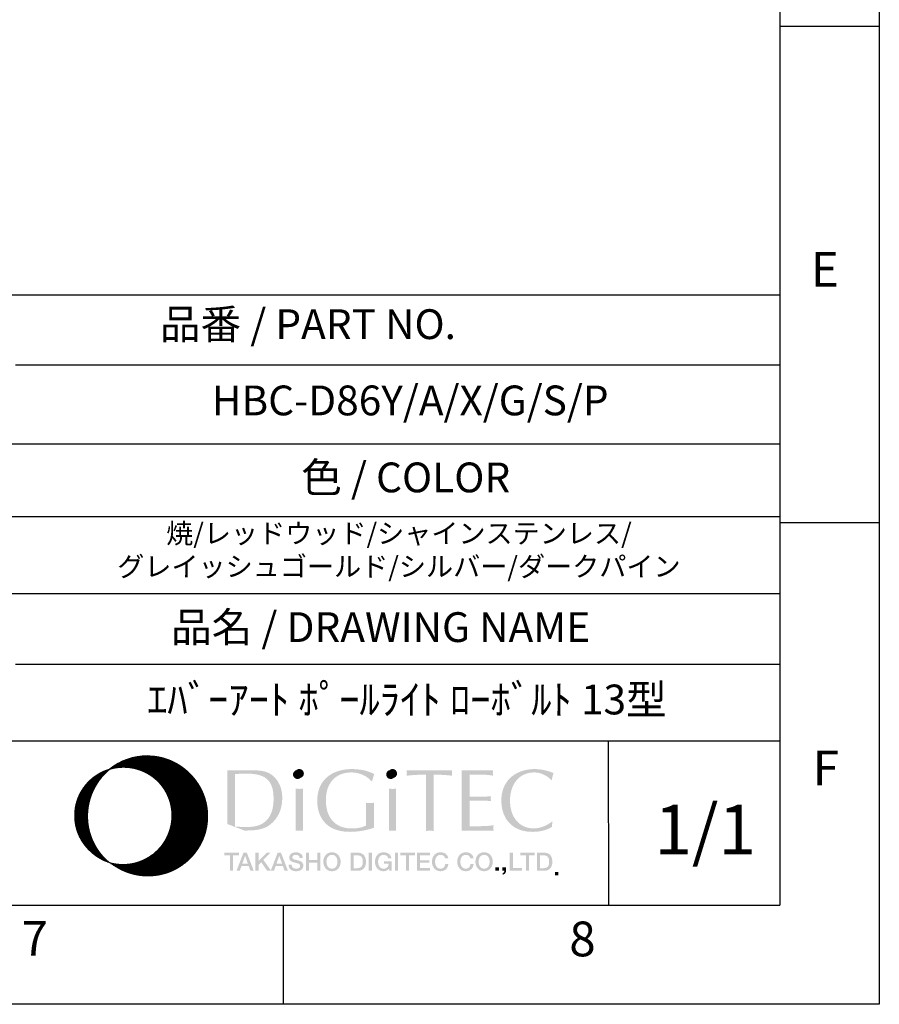
# Model space of a CAD drawing. Extents: x 18 to 854, y 7 to 304.
# Drawn here: x 768 to 854, y 7 to 106 of the extents above; entities that cross this region are included whole.
import ezdxf

# ---------------------------------------------------------------- set-up
doc = ezdxf.new("R2010")
doc.units = 0
doc.layers.get('0').update_dxf_attribs({"linetype": 'CONTINUOUS'})
for name, color, linetype in [('997-図枠_文字', 7, 'CONTINUOUS'), ('998-図枠', 7, 'CONTINUOUS'), ('999-OFF', 7, 'CONTINUOUS')]:
    doc.layers.add(name, color=color, linetype=linetype)
doc.styles.add('SLDTEXTSTYLE0', font='TXT', dxfattribs={"width": 0.75, "bigfont": 'bigfont'})
doc.styles.get("Standard").update_dxf_attribs({"font": 'msgothic.ttc'})
pattern_1 = [(45, (436.222919, 7.6797907), (-0.00438489068, 0.00438489068), [])]

msp = doc.modelspace()

# ---------------------------------------------------------------- hatches: boundary and pattern name
at = {"layer": '997-図枠_文字', "linetype": 'Continuous'}
h = msp.add_hatch(dxfattribs=at)
h.set_pattern_fill('ANSI31', scale=0.001953, style=0)
h.set_pattern_definition(pattern_1)
edge = h.paths.add_edge_path(flags=0)
edge.add_spline(control_points=[(776.984, 21.349), (778.021, 20.515), (779.337, 20.016), (780.77, 20.016), (784.107, 20.016), (786.813, 22.721), (786.813, 26.058), (786.813, 29.394), (784.107, 32.1), (780.77, 32.1)], knot_values=[5, 5, 5, 5, 6, 6, 6, 7, 7, 7, 8, 8, 8, 8], weights=[1, 1, 1, 1, 1, 1, 1, 1, 1, 1], degree=3, periodic=0)
edge.add_spline(control_points=[(780.77, 32.1), (779.337, 32.1), (778.021, 31.601), (776.984, 30.767)], knot_values=[0, 0, 0, 0, 1, 1, 1, 1], weights=[1, 1, 1, 1], degree=3, periodic=0)
edge.add_spline(control_points=[(776.984, 30.767), (777.41, 30.888), (777.859, 30.953), (778.323, 30.953), (781.026, 30.953), (783.217, 28.761), (783.217, 26.058), (783.217, 23.355), (781.026, 21.164), (778.323, 21.164), (777.859, 21.164), (777.41, 21.228), (776.984, 21.349)], knot_values=[1, 1, 1, 1, 2, 2, 2, 3, 3, 3, 4, 4, 4, 5, 5, 5, 5], weights=[1, 1, 1, 1, 1, 1, 1, 1, 1, 1, 1, 1, 1], degree=3, periodic=0)
h = msp.add_hatch(dxfattribs=at)
h.set_pattern_fill('ANSI31', scale=0.001953, style=0)
h.set_pattern_definition(pattern_1)
edge = h.paths.add_edge_path(flags=0)
edge.add_spline(control_points=[(776.984, 21.349), (775.608, 22.456), (774.728, 24.154), (774.728, 26.058)], knot_values=[3, 3, 3, 3, 4, 4, 4, 4], weights=[1, 1, 1, 1], degree=3, periodic=0)
edge.add_spline(control_points=[(774.728, 26.058), (774.728, 27.963), (775.608, 29.659), (776.984, 30.767)], knot_values=[0, 0, 0, 0, 1, 1, 1, 1], weights=[1, 1, 1, 1], degree=3, periodic=0)
edge.add_spline(control_points=[(776.984, 30.767), (774.932, 30.185), (773.429, 28.298), (773.429, 26.058), (773.429, 23.819), (774.932, 21.931), (776.984, 21.349)], knot_values=[1, 1, 1, 1, 2, 2, 2, 3, 3, 3, 3], weights=[1, 1, 1, 1, 1, 1, 1], degree=3, periodic=0)
h = msp.add_hatch(color=7, dxfattribs=at)
edge = h.paths.add_edge_path(flags=0)
edge.add_spline(control_points=[(796.045, 29.874), (795.796, 29.874), (795.591, 30.078), (795.591, 30.327), (795.591, 30.577), (795.796, 30.781), (796.045, 30.781)], knot_values=[0, 0, 0, 0, 1, 1, 1, 2, 2, 2, 2], weights=[1, 1, 1, 1, 1, 1, 1], degree=3, periodic=0)
edge.add_spline(control_points=[(796.045, 30.781), (796.284, 30.781), (796.498, 30.577), (796.498, 30.327), (796.498, 30.078), (796.284, 29.874), (796.045, 29.874)], knot_values=[2, 2, 2, 2, 3, 3, 3, 4, 4, 4, 4], weights=[1, 1, 1, 1, 1, 1, 1], degree=3, periodic=0)
h = msp.add_hatch(color=7, dxfattribs=at)
edge = h.paths.add_edge_path(flags=0)
edge.add_spline(control_points=[(803.579, 30.257), (803.499, 30.034), (803.437, 29.803), (803.374, 29.573)], knot_values=[12, 12, 12, 12, 13, 13, 13, 13], weights=[1, 1, 1, 1], degree=3, periodic=0)
edge.add_line((803.374, 29.573), (803.277, 29.573))
edge.add_spline(control_points=[(803.277, 29.573), (802.779, 30.141), (802.032, 30.434), (801.277, 30.434)], knot_values=[0, 0, 0, 0, 1, 1, 1, 1], weights=[1, 1, 1, 1], degree=3, periodic=0)
edge.add_spline(control_points=[(801.277, 30.434), (799.767, 30.434), (798.719, 29.439), (798.719, 27.645)], knot_values=[1, 1, 1, 1, 2, 2, 2, 2], weights=[1, 1, 1, 1], degree=3, periodic=0)
edge.add_spline(control_points=[(798.719, 27.645), (798.719, 25.885), (799.625, 24.792), (801.375, 24.792)], knot_values=[2, 2, 2, 2, 3, 3, 3, 3], weights=[1, 1, 1, 1], degree=3, periodic=0)
edge.add_spline(control_points=[(801.375, 24.792), (801.855, 24.792), (802.353, 24.882), (802.761, 25.094)], knot_values=[3, 3, 3, 3, 4, 4, 4, 4], weights=[1, 1, 1, 1], degree=3, periodic=0)
edge.add_line((802.761, 25.094), (802.761, 27.378))
edge.add_spline(control_points=[(802.761, 27.378), (802.886, 27.368), (803.019, 27.351), (803.153, 27.351)], knot_values=[5, 5, 5, 5, 6, 6, 6, 6], weights=[1, 1, 1, 1], degree=3, periodic=0)
edge.add_spline(control_points=[(803.153, 27.351), (803.276, 27.351), (803.401, 27.368), (803.544, 27.378)], knot_values=[6, 6, 6, 6, 7, 7, 7, 7], weights=[1, 1, 1, 1], degree=3, periodic=0)
edge.add_line((803.544, 27.378), (803.544, 24.863))
edge.add_spline(control_points=[(803.544, 24.863), (802.77, 24.597), (801.953, 24.454), (801.126, 24.454)], knot_values=[8, 8, 8, 8, 9, 9, 9, 9], weights=[1, 1, 1, 1], degree=3, periodic=0)
edge.add_spline(control_points=[(801.126, 24.454), (798.879, 24.454), (797.848, 25.796), (797.848, 27.6)], knot_values=[9, 9, 9, 9, 10, 10, 10, 10], weights=[1, 1, 1, 1], degree=3, periodic=0)
edge.add_spline(control_points=[(797.848, 27.6), (797.848, 29.678), (799.341, 30.771), (801.313, 30.771)], knot_values=[10, 10, 10, 10, 11, 11, 11, 11], weights=[1, 1, 1, 1], degree=3, periodic=0)
edge.add_spline(control_points=[(801.313, 30.771), (802.637, 30.771), (803.383, 30.381), (803.579, 30.257)], knot_values=[11, 11, 11, 11, 12, 12, 12, 12], weights=[1, 1, 1, 1], degree=3, periodic=0)
h = msp.add_hatch(color=7, dxfattribs=at)
edge = h.paths.add_edge_path(flags=0)
edge.add_spline(control_points=[(805.427, 29.874), (805.178, 29.874), (804.973, 30.078), (804.973, 30.327), (804.973, 30.577), (805.178, 30.781), (805.427, 30.781)], knot_values=[0, 0, 0, 0, 1, 1, 1, 2, 2, 2, 2], weights=[1, 1, 1, 1, 1, 1, 1], degree=3, periodic=0)
edge.add_spline(control_points=[(805.427, 30.781), (805.666, 30.781), (805.88, 30.577), (805.88, 30.327), (805.88, 30.078), (805.666, 29.874), (805.427, 29.874)], knot_values=[2, 2, 2, 2, 3, 3, 3, 4, 4, 4, 4], weights=[1, 1, 1, 1, 1, 1, 1], degree=3, periodic=0)
h = msp.add_hatch(color=7, dxfattribs=at)
edge = h.paths.add_edge_path(flags=0)
edge.add_spline(control_points=[(819.633, 24.801), (820.593, 24.801), (821.339, 25.37), (821.517, 25.521)], knot_values=[9, 9, 9, 9, 10, 10, 10, 10], weights=[1, 1, 1, 1], degree=3, periodic=0)
edge.add_line((821.517, 25.521), (821.473, 24.961))
edge.add_spline(control_points=[(821.473, 24.961), (820.913, 24.587), (820.185, 24.454), (819.509, 24.454)], knot_values=[0, 0, 0, 0, 1, 1, 1, 1], weights=[1, 1, 1, 1], degree=3, periodic=0)
edge.add_spline(control_points=[(819.509, 24.454), (817.555, 24.454), (816.381, 25.689), (816.381, 27.636)], knot_values=[1, 1, 1, 1, 2, 2, 2, 2], weights=[1, 1, 1, 1], degree=3, periodic=0)
edge.add_spline(control_points=[(816.381, 27.636), (816.381, 29.634), (817.856, 30.771), (819.731, 30.771)], knot_values=[2, 2, 2, 2, 3, 3, 3, 3], weights=[1, 1, 1, 1], degree=3, periodic=0)
edge.add_spline(control_points=[(819.731, 30.771), (820.38, 30.771), (821.046, 30.621), (821.641, 30.363)], knot_values=[3, 3, 3, 3, 4, 4, 4, 4], weights=[1, 1, 1, 1], degree=3, periodic=0)
edge.add_spline(control_points=[(821.641, 30.363), (821.552, 30.141), (821.5, 29.91), (821.455, 29.678)], knot_values=[4, 4, 4, 4, 5, 5, 5, 5], weights=[1, 1, 1, 1], degree=3, periodic=0)
edge.add_line((821.455, 29.678), (821.392, 29.67))
edge.add_spline(control_points=[(821.392, 29.67), (821.268, 29.83), (820.61, 30.434), (819.696, 30.434)], knot_values=[6, 6, 6, 6, 7, 7, 7, 7], weights=[1, 1, 1, 1], degree=3, periodic=0)
edge.add_spline(control_points=[(819.696, 30.434), (818.061, 30.434), (817.252, 29.11), (817.252, 27.6)], knot_values=[7, 7, 7, 7, 8, 8, 8, 8], weights=[1, 1, 1, 1], degree=3, periodic=0)
edge.add_spline(control_points=[(817.252, 27.6), (817.252, 25.893), (818.229, 24.801), (819.633, 24.801)], knot_values=[8, 8, 8, 8, 9, 9, 9, 9], weights=[1, 1, 1, 1], degree=3, periodic=0)
h = msp.add_hatch(color=7, dxfattribs=at)
edge = h.paths.add_edge_path(flags=0)
edge.add_line((788.786, 30.638), (788.786, 25.242))
edge.add_line((788.786, 25.242), (790.518, 24.587))
edge.add_spline(control_points=[(790.518, 24.587), (791.46, 24.587), (792.446, 24.606), (793.202, 25.263)], knot_values=[1, 1, 1, 1, 2, 2, 2, 2], weights=[1, 1, 1, 1], degree=3, periodic=0)
edge.add_spline(control_points=[(793.202, 25.263), (793.868, 25.848), (794.321, 26.65), (794.321, 27.885)], knot_values=[2, 2, 2, 2, 3, 3, 3, 3], weights=[1, 1, 1, 1], degree=3, periodic=0)
edge.add_spline(control_points=[(794.321, 27.885), (794.321, 28.728), (794.037, 29.555), (793.37, 30.106)], knot_values=[3, 3, 3, 3, 4, 4, 4, 4], weights=[1, 1, 1, 1], degree=3, periodic=0)
edge.add_spline(control_points=[(793.37, 30.106), (792.624, 30.727), (791.727, 30.638), (790.802, 30.638)], knot_values=[4, 4, 4, 4, 5, 5, 5, 5], weights=[1, 1, 1, 1], degree=3, periodic=0)
edge.add_line((790.802, 30.638), (788.786, 30.638))
edge = h.paths.add_edge_path(flags=0)
edge.add_spline(control_points=[(793.45, 27.751), (793.45, 26.667), (793.13, 25.68), (792.171, 25.202)], knot_values=[2, 2, 2, 2, 3, 3, 3, 3], weights=[1, 1, 1, 1], degree=3, periodic=0)
edge.add_spline(control_points=[(792.171, 25.202), (791.451, 24.837), (790.35, 24.943), (789.567, 24.987)], knot_values=[3, 3, 3, 3, 4, 4, 4, 4], weights=[1, 1, 1, 1], degree=3, periodic=0)
edge.add_line((789.567, 24.987), (789.567, 30.282))
edge.add_spline(control_points=[(789.567, 30.282), (789.95, 30.292), (790.323, 30.318), (790.687, 30.318)], knot_values=[0, 0, 0, 0, 1, 1, 1, 1], weights=[1, 1, 1, 1], degree=3, periodic=0)
edge.add_spline(control_points=[(790.687, 30.318), (792.677, 30.318), (793.45, 29.634), (793.45, 27.751)], knot_values=[1, 1, 1, 1, 2, 2, 2, 2], weights=[1, 1, 1, 1], degree=3, periodic=0)
h = msp.add_hatch(color=7, dxfattribs=at)
edge = h.paths.add_edge_path(flags=0)
edge.add_spline(control_points=[(795.865, 29.775), (795.615, 29.775), (795.411, 29.979), (795.411, 30.228), (795.411, 30.478), (795.615, 30.682), (795.865, 30.682)], knot_values=[0, 0, 0, 0, 1, 1, 1, 2, 2, 2, 2], weights=[1, 1, 1, 1, 1, 1, 1], degree=3, periodic=0)
edge.add_spline(control_points=[(795.865, 30.682), (796.104, 30.682), (796.317, 30.478), (796.317, 30.228), (796.317, 29.979), (796.104, 29.775), (795.865, 29.775)], knot_values=[2, 2, 2, 2, 3, 3, 3, 4, 4, 4, 4], weights=[1, 1, 1, 1, 1, 1, 1], degree=3, periodic=0)
h = msp.add_hatch(color=7, dxfattribs=at)
edge = h.paths.add_edge_path(flags=0)
edge.add_spline(control_points=[(805.246, 29.775), (804.998, 29.775), (804.793, 29.979), (804.793, 30.228), (804.793, 30.478), (804.998, 30.682), (805.246, 30.682)], knot_values=[0, 0, 0, 0, 1, 1, 1, 2, 2, 2, 2], weights=[1, 1, 1, 1, 1, 1, 1], degree=3, periodic=0)
edge.add_spline(control_points=[(805.246, 30.682), (805.486, 30.682), (805.699, 30.478), (805.699, 30.228), (805.699, 29.979), (805.486, 29.775), (805.246, 29.775)], knot_values=[2, 2, 2, 2, 3, 3, 3, 4, 4, 4, 4], weights=[1, 1, 1, 1, 1, 1, 1], degree=3, periodic=0)
h = msp.add_hatch(color=7, dxfattribs=at)
edge = h.paths.add_edge_path(flags=0)
edge.add_spline(control_points=[(811.424, 30.106), (810.979, 30.159), (810.358, 30.213), (809.568, 30.213)], knot_values=[9, 9, 9, 9, 10, 10, 10, 10], weights=[1, 1, 1, 1], degree=3, periodic=0)
edge.add_line((809.568, 30.213), (809.568, 24.544))
edge.add_spline(control_points=[(809.568, 24.544), (809.425, 24.553), (809.301, 24.57), (809.176, 24.57)], knot_values=[0, 0, 0, 0, 1, 1, 1, 1], weights=[1, 1, 1, 1], degree=3, periodic=0)
edge.add_spline(control_points=[(809.176, 24.57), (809.043, 24.57), (808.909, 24.553), (808.785, 24.544)], knot_values=[1, 1, 1, 1, 2, 2, 2, 2], weights=[1, 1, 1, 1], degree=3, periodic=0)
edge.add_line((808.785, 24.544), (808.785, 30.213))
edge.add_spline(control_points=[(808.785, 30.213), (807.888, 30.213), (807.347, 30.159), (806.839, 30.106)], knot_values=[3, 3, 3, 3, 4, 4, 4, 4], weights=[1, 1, 1, 1], degree=3, periodic=0)
edge.add_spline(control_points=[(806.839, 30.106), (806.848, 30.195), (806.866, 30.282), (806.866, 30.372)], knot_values=[4, 4, 4, 4, 5, 5, 5, 5], weights=[1, 1, 1, 1], degree=3, periodic=0)
edge.add_spline(control_points=[(806.866, 30.372), (806.866, 30.461), (806.848, 30.541), (806.839, 30.638)], knot_values=[5, 5, 5, 5, 6, 6, 6, 6], weights=[1, 1, 1, 1], degree=3, periodic=0)
edge.add_line((806.839, 30.638), (811.424, 30.638))
edge.add_spline(control_points=[(811.424, 30.638), (811.414, 30.541), (811.397, 30.461), (811.397, 30.372)], knot_values=[7, 7, 7, 7, 8, 8, 8, 8], weights=[1, 1, 1, 1], degree=3, periodic=0)
edge.add_spline(control_points=[(811.397, 30.372), (811.397, 30.282), (811.414, 30.195), (811.424, 30.106)], knot_values=[8, 8, 8, 8, 9, 9, 9, 9], weights=[1, 1, 1, 1], degree=3, periodic=0)
h = msp.add_hatch(color=7, dxfattribs=at)
edge = h.paths.add_edge_path(flags=0)
edge.add_spline(control_points=[(815.546, 30.106), (815.28, 30.159), (815.012, 30.185), (814.747, 30.203)], knot_values=[16, 16, 16, 16, 17, 17, 17, 17], weights=[1, 1, 1, 1], degree=3, periodic=0)
edge.add_line((814.747, 30.203), (813.859, 30.22))
edge.add_line((813.859, 30.22), (813.174, 30.22))
edge.add_line((813.174, 30.22), (813.174, 27.991))
edge.add_line((813.174, 27.991), (814.551, 27.991))
edge.add_spline(control_points=[(814.551, 27.991), (814.817, 27.991), (815.075, 28.026), (815.342, 28.035)], knot_values=[1, 1, 1, 1, 2, 2, 2, 2], weights=[1, 1, 1, 1], degree=3, periodic=0)
edge.add_spline(control_points=[(815.342, 28.035), (815.334, 27.964), (815.315, 27.885), (815.315, 27.805)], knot_values=[2, 2, 2, 2, 3, 3, 3, 3], weights=[1, 1, 1, 1], degree=3, periodic=0)
edge.add_spline(control_points=[(815.315, 27.805), (815.315, 27.733), (815.334, 27.652), (815.342, 27.555)], knot_values=[3, 3, 3, 3, 4, 4, 4, 4], weights=[1, 1, 1, 1], degree=3, periodic=0)
edge.add_spline(control_points=[(815.342, 27.555), (815.075, 27.566), (814.817, 27.6), (814.551, 27.6)], knot_values=[4, 4, 4, 4, 5, 5, 5, 5], weights=[1, 1, 1, 1], degree=3, periodic=0)
edge.add_line((814.551, 27.6), (813.174, 27.6))
edge.add_line((813.174, 27.6), (813.174, 25.005))
edge.add_spline(control_points=[(813.174, 25.005), (813.716, 24.987), (814.248, 25.024), (814.783, 25.041)], knot_values=[7, 7, 7, 7, 8, 8, 8, 8], weights=[1, 1, 1, 1], degree=3, periodic=0)
edge.add_spline(control_points=[(814.783, 25.041), (815.057, 25.05), (815.325, 25.077), (815.599, 25.121)], knot_values=[8, 8, 8, 8, 9, 9, 9, 9], weights=[1, 1, 1, 1], degree=3, periodic=0)
edge.add_spline(control_points=[(815.599, 25.121), (815.591, 25.024), (815.573, 24.943), (815.573, 24.854)], knot_values=[9, 9, 9, 9, 10, 10, 10, 10], weights=[1, 1, 1, 1], degree=3, periodic=0)
edge.add_spline(control_points=[(815.573, 24.854), (815.573, 24.766), (815.591, 24.676), (815.599, 24.587)], knot_values=[10, 10, 10, 10, 11, 11, 11, 11], weights=[1, 1, 1, 1], degree=3, periodic=0)
edge.add_line((815.599, 24.587), (812.392, 24.587))
edge.add_line((812.392, 24.587), (812.392, 30.638))
edge.add_line((812.392, 30.638), (815.546, 30.638))
edge.add_spline(control_points=[(815.546, 30.638), (815.538, 30.541), (815.52, 30.461), (815.52, 30.372)], knot_values=[14, 14, 14, 14, 15, 15, 15, 15], weights=[1, 1, 1, 1], degree=3, periodic=0)
edge.add_spline(control_points=[(815.52, 30.372), (815.52, 30.282), (815.538, 30.195), (815.546, 30.106)], knot_values=[15, 15, 15, 15, 16, 16, 16, 16], weights=[1, 1, 1, 1], degree=3, periodic=0)
h = msp.add_hatch(color=7, dxfattribs=at)
edge = h.paths.add_edge_path(flags=0)
edge.add_spline(control_points=[(796.045, 28.78), (796.16, 28.78), (796.267, 28.8), (796.4, 28.808)], knot_values=[4, 4, 4, 4, 5, 5, 5, 5], weights=[1, 1, 1, 1], degree=3, periodic=0)
edge.add_line((796.4, 28.808), (796.4, 24.561))
edge.add_spline(control_points=[(796.4, 24.561), (796.267, 24.57), (796.16, 24.587), (796.045, 24.587)], knot_values=[0, 0, 0, 0, 1, 1, 1, 1], weights=[1, 1, 1, 1], degree=3, periodic=0)
edge.add_spline(control_points=[(796.045, 24.587), (795.921, 24.587), (795.805, 24.57), (795.69, 24.561)], knot_values=[1, 1, 1, 1, 2, 2, 2, 2], weights=[1, 1, 1, 1], degree=3, periodic=0)
edge.add_line((795.69, 24.561), (795.69, 28.808))
edge.add_spline(control_points=[(795.69, 28.808), (795.805, 28.8), (795.921, 28.78), (796.045, 28.78)], knot_values=[3, 3, 3, 3, 4, 4, 4, 4], weights=[1, 1, 1, 1], degree=3, periodic=0)
h = msp.add_hatch(color=7, dxfattribs=at)
edge = h.paths.add_edge_path(flags=0)
edge.add_spline(control_points=[(805.427, 28.78), (805.542, 28.78), (805.649, 28.8), (805.782, 28.808)], knot_values=[4, 4, 4, 4, 5, 5, 5, 5], weights=[1, 1, 1, 1], degree=3, periodic=0)
edge.add_line((805.782, 28.808), (805.782, 24.561))
edge.add_spline(control_points=[(805.782, 24.561), (805.649, 24.57), (805.542, 24.587), (805.427, 24.587)], knot_values=[0, 0, 0, 0, 1, 1, 1, 1], weights=[1, 1, 1, 1], degree=3, periodic=0)
edge.add_spline(control_points=[(805.427, 24.587), (805.302, 24.587), (805.186, 24.57), (805.072, 24.561)], knot_values=[1, 1, 1, 1, 2, 2, 2, 2], weights=[1, 1, 1, 1], degree=3, periodic=0)
edge.add_line((805.072, 24.561), (805.072, 28.808))
edge.add_spline(control_points=[(805.072, 28.808), (805.186, 28.8), (805.302, 28.78), (805.427, 28.78)], knot_values=[3, 3, 3, 3, 4, 4, 4, 4], weights=[1, 1, 1, 1], degree=3, periodic=0)
for points in [[(789.956, 22.35), (789.956, 22.076), (789.379, 22.076), (789.379, 20.534), (789.06, 20.534), (789.06, 22.076), (788.485, 22.076), (788.485, 22.35)], [(792.758, 22.35), (793.15, 22.35), (792.425, 21.626), (793.2, 20.534), (792.804, 20.534), (792.208, 21.402), (791.949, 21.144), (791.949, 20.534), (791.631, 20.534), (791.631, 22.35), (791.949, 22.35), (791.949, 21.524)], [(796.711, 20.534), (796.711, 22.35), (797.03, 22.35), (797.03, 21.628), (797.857, 21.628), (797.857, 22.35), (798.174, 22.35), (798.174, 20.534), (797.857, 20.534), (797.857, 21.354), (797.03, 21.354), (797.03, 20.534)], [(803.034, 20.534), (803.034, 22.35), (803.352, 22.35), (803.352, 20.534)], [(805.672, 20.534), (805.672, 22.35), (805.99, 22.35), (805.99, 20.534)], [(806.206, 22.076), (806.206, 22.35), (807.677, 22.35), (807.677, 22.076), (807.099, 22.076), (807.099, 20.534), (806.782, 20.534), (806.782, 22.076)], [(807.888, 20.534), (807.888, 22.35), (809.196, 22.35), (809.196, 22.076), (808.207, 22.076), (808.207, 21.599), (809.122, 21.599), (809.122, 21.341), (808.207, 21.341), (808.207, 20.809), (809.213, 20.809), (809.213, 20.534)], [(817.221, 20.534), (817.221, 22.35), (817.539, 22.35), (817.539, 20.809), (818.462, 20.809), (818.462, 20.534)], [(818.849, 22.076), (818.274, 22.076), (818.274, 22.35), (819.744, 22.35), (819.744, 22.076), (819.168, 22.076), (819.168, 20.534), (818.849, 20.534)], [(815.788, 20.534), (815.788, 20.878), (816.142, 20.878), (816.142, 20.534)], [(821.775, 20.074), (821.775, 20.418), (822.128, 20.418), (822.128, 20.074)]]:
    msp.add_hatch(color=7, dxfattribs=at).paths.add_polyline_path(points, flags=0)
h = msp.add_hatch(color=7, dxfattribs=at)
h.paths.add_polyline_path([(790.419, 22.35), (789.722, 20.534), (790.05, 20.534), (790.222, 21.014), (790.946, 21.014), (791.117, 20.534), (791.458, 20.534), (790.758, 22.35)], flags=0)
h.paths.add_polyline_path([(790.863, 21.256), (790.307, 21.256), (790.583, 22.038), (790.59, 22.038)], flags=0)
h = msp.add_hatch(color=7, dxfattribs=at)
h.paths.add_polyline_path([(793.86, 22.35), (793.163, 20.534), (793.491, 20.534), (793.661, 21.014), (794.386, 21.014), (794.556, 20.534), (794.898, 20.534), (794.198, 22.35)], flags=0)
h.paths.add_polyline_path([(794.302, 21.256), (793.747, 21.256), (794.022, 22.038), (794.03, 22.038)], flags=0)
h = msp.add_hatch(color=7, dxfattribs=at)
edge = h.paths.add_edge_path(flags=0)
edge.add_spline(control_points=[(795.719, 20.49), (795.305, 20.49), (794.969, 20.689), (794.961, 21.14)], knot_values=[14, 14, 14, 14, 15, 15, 15, 15], weights=[1, 1, 1, 1], degree=3, periodic=0)
edge.add_line((794.961, 21.14), (795.279, 21.14))
edge.add_spline(control_points=[(795.279, 21.14), (795.279, 20.859), (795.485, 20.75), (795.74, 20.75)], knot_values=[0, 0, 0, 0, 1, 1, 1, 1], weights=[1, 1, 1, 1], degree=3, periodic=0)
edge.add_spline(control_points=[(795.74, 20.75), (796.02, 20.75), (796.124, 20.888), (796.124, 21.025)], knot_values=[1, 1, 1, 1, 2, 2, 2, 2], weights=[1, 1, 1, 1], degree=3, periodic=0)
edge.add_spline(control_points=[(796.124, 21.025), (796.124, 21.165), (796.048, 21.222), (795.974, 21.249)], knot_values=[2, 2, 2, 2, 3, 3, 3, 3], weights=[1, 1, 1, 1], degree=3, periodic=0)
edge.add_spline(control_points=[(795.974, 21.249), (795.847, 21.298), (795.681, 21.33), (795.432, 21.399)], knot_values=[3, 3, 3, 3, 4, 4, 4, 4], weights=[1, 1, 1, 1], degree=3, periodic=0)
edge.add_spline(control_points=[(795.432, 21.399), (795.122, 21.483), (795.03, 21.672), (795.03, 21.859)], knot_values=[4, 4, 4, 4, 5, 5, 5, 5], weights=[1, 1, 1, 1], degree=3, periodic=0)
edge.add_spline(control_points=[(795.03, 21.859), (795.03, 22.223), (795.366, 22.394), (795.694, 22.394)], knot_values=[5, 5, 5, 5, 6, 6, 6, 6], weights=[1, 1, 1, 1], degree=3, periodic=0)
edge.add_spline(control_points=[(795.694, 22.394), (796.073, 22.394), (796.392, 22.193), (796.392, 21.814)], knot_values=[6, 6, 6, 6, 7, 7, 7, 7], weights=[1, 1, 1, 1], degree=3, periodic=0)
edge.add_line((796.392, 21.814), (796.073, 21.814))
edge.add_spline(control_points=[(796.073, 21.814), (796.057, 22.048), (795.9, 22.135), (795.681, 22.135)], knot_values=[8, 8, 8, 8, 9, 9, 9, 9], weights=[1, 1, 1, 1], degree=3, periodic=0)
edge.add_spline(control_points=[(795.681, 22.135), (795.534, 22.135), (795.348, 22.081), (795.348, 21.898)], knot_values=[9, 9, 9, 9, 10, 10, 10, 10], weights=[1, 1, 1, 1], degree=3, periodic=0)
edge.add_spline(control_points=[(795.348, 21.898), (795.348, 21.771), (795.435, 21.699), (795.564, 21.664)], knot_values=[10, 10, 10, 10, 11, 11, 11, 11], weights=[1, 1, 1, 1], degree=3, periodic=0)
edge.add_spline(control_points=[(795.564, 21.664), (795.593, 21.656), (795.994, 21.552), (796.088, 21.524)], knot_values=[11, 11, 11, 11, 12, 12, 12, 12], weights=[1, 1, 1, 1], degree=3, periodic=0)
edge.add_spline(control_points=[(796.088, 21.524), (796.327, 21.452), (796.442, 21.249), (796.442, 21.06)], knot_values=[12, 12, 12, 12, 13, 13, 13, 13], weights=[1, 1, 1, 1], degree=3, periodic=0)
edge.add_spline(control_points=[(796.442, 21.06), (796.442, 20.654), (796.08, 20.49), (795.719, 20.49)], knot_values=[13, 13, 13, 13, 14, 14, 14, 14], weights=[1, 1, 1, 1], degree=3, periodic=0)
h = msp.add_hatch(color=7, dxfattribs=at)
edge = h.paths.add_edge_path(flags=0)
edge.add_spline(control_points=[(799.33, 22.394), (798.785, 22.394), (798.46, 21.961), (798.46, 21.442), (798.46, 20.924), (798.785, 20.49), (799.33, 20.49)], knot_values=[0, 0, 0, 0, 1, 1, 1, 2, 2, 2, 2], weights=[1, 1, 1, 1, 1, 1, 1], degree=3, periodic=0)
edge.add_spline(control_points=[(799.33, 20.49), (799.874, 20.49), (800.2, 20.924), (800.2, 21.442), (800.2, 21.961), (799.874, 22.394), (799.33, 22.394)], knot_values=[2, 2, 2, 2, 3, 3, 3, 4, 4, 4, 4], weights=[1, 1, 1, 1, 1, 1, 1], degree=3, periodic=0)
edge = h.paths.add_edge_path(flags=0)
edge.add_spline(control_points=[(799.33, 20.75), (798.94, 20.75), (798.777, 21.094), (798.777, 21.442), (798.777, 21.791), (798.94, 22.135), (799.33, 22.135)], knot_values=[2, 2, 2, 2, 3, 3, 3, 4, 4, 4, 4], weights=[1, 1, 1, 1, 1, 1, 1], degree=3, periodic=0)
edge.add_spline(control_points=[(799.33, 22.135), (799.719, 22.135), (799.881, 21.791), (799.881, 21.442), (799.881, 21.094), (799.719, 20.75), (799.33, 20.75)], knot_values=[0, 0, 0, 0, 1, 1, 1, 2, 2, 2, 2], weights=[1, 1, 1, 1, 1, 1, 1], degree=3, periodic=0)
h = msp.add_hatch(color=7, dxfattribs=at)
edge = h.paths.add_edge_path(flags=0)
edge.add_spline(control_points=[(802.752, 21.442), (802.752, 21.944), (802.51, 22.35), (801.95, 22.35)], knot_values=[2, 2, 2, 2, 3, 3, 3, 3], weights=[1, 1, 1, 1], degree=3, periodic=0)
edge.add_line((801.95, 22.35), (801.197, 22.35))
edge.add_line((801.197, 22.35), (801.197, 20.534))
edge.add_line((801.197, 20.534), (801.95, 20.534))
edge.add_spline(control_points=[(801.95, 20.534), (802.51, 20.534), (802.752, 20.941), (802.752, 21.442)], knot_values=[1, 1, 1, 1, 2, 2, 2, 2], weights=[1, 1, 1, 1], degree=3, periodic=0)
edge = h.paths.add_edge_path(flags=0)
edge.add_spline(control_points=[(801.828, 22.091), (802.326, 22.091), (802.433, 21.806), (802.433, 21.442)], knot_values=[1, 1, 1, 1, 2, 2, 2, 2], weights=[1, 1, 1, 1], degree=3, periodic=0)
edge.add_spline(control_points=[(802.433, 21.442), (802.433, 21.079), (802.326, 20.794), (801.828, 20.794)], knot_values=[2, 2, 2, 2, 3, 3, 3, 3], weights=[1, 1, 1, 1], degree=3, periodic=0)
edge.add_line((801.828, 20.794), (801.515, 20.794))
edge.add_line((801.515, 20.794), (801.515, 22.091))
edge.add_line((801.515, 22.091), (801.828, 22.091))
h = msp.add_hatch(color=7, dxfattribs=at)
edge = h.paths.add_edge_path(flags=0)
edge.add_spline(control_points=[(804.527, 20.75), (804.853, 20.746), (805.031, 20.941), (805.036, 21.249)], knot_values=[10, 10, 10, 10, 11, 11, 11, 11], weights=[1, 1, 1, 1], degree=3, periodic=0)
edge.add_line((805.036, 21.249), (804.552, 21.249))
edge.add_line((804.552, 21.249), (804.552, 21.491))
edge.add_line((804.552, 21.491), (805.327, 21.491))
edge.add_line((805.327, 21.491), (805.327, 20.534))
edge.add_line((805.327, 20.534), (805.123, 20.534))
edge.add_line((805.123, 20.534), (805.074, 20.748))
edge.add_spline(control_points=[(805.074, 20.748), (804.904, 20.555), (804.748, 20.49), (804.527, 20.49)], knot_values=[2, 2, 2, 2, 3, 3, 3, 3], weights=[1, 1, 1, 1], degree=3, periodic=0)
edge.add_spline(control_points=[(804.527, 20.49), (803.982, 20.49), (803.657, 20.924), (803.657, 21.442)], knot_values=[3, 3, 3, 3, 4, 4, 4, 4], weights=[1, 1, 1, 1], degree=3, periodic=0)
edge.add_spline(control_points=[(803.657, 21.442), (803.657, 21.961), (803.982, 22.394), (804.527, 22.394)], knot_values=[4, 4, 4, 4, 5, 5, 5, 5], weights=[1, 1, 1, 1], degree=3, periodic=0)
edge.add_spline(control_points=[(804.527, 22.394), (804.924, 22.394), (805.258, 22.184), (805.306, 21.773)], knot_values=[5, 5, 5, 5, 6, 6, 6, 6], weights=[1, 1, 1, 1], degree=3, periodic=0)
edge.add_line((805.306, 21.773), (804.995, 21.773))
edge.add_spline(control_points=[(804.995, 21.773), (804.965, 22.013), (804.756, 22.135), (804.527, 22.135)], knot_values=[7, 7, 7, 7, 8, 8, 8, 8], weights=[1, 1, 1, 1], degree=3, periodic=0)
edge.add_spline(control_points=[(804.527, 22.135), (804.138, 22.135), (803.975, 21.791), (803.975, 21.442)], knot_values=[8, 8, 8, 8, 9, 9, 9, 9], weights=[1, 1, 1, 1], degree=3, periodic=0)
edge.add_spline(control_points=[(803.975, 21.442), (803.975, 21.094), (804.138, 20.75), (804.527, 20.75)], knot_values=[9, 9, 9, 9, 10, 10, 10, 10], weights=[1, 1, 1, 1], degree=3, periodic=0)
h = msp.add_hatch(color=7, dxfattribs=at)
edge = h.paths.add_edge_path(flags=0)
edge.add_spline(control_points=[(810.265, 22.394), (810.675, 22.392), (810.997, 22.165), (811.036, 21.773)], knot_values=[8, 8, 8, 8, 9, 9, 9, 9], weights=[1, 1, 1, 1], degree=3, periodic=0)
edge.add_line((811.036, 21.773), (810.718, 21.773))
edge.add_spline(control_points=[(810.718, 21.773), (810.664, 21.982), (810.529, 22.135), (810.265, 22.135)], knot_values=[0, 0, 0, 0, 1, 1, 1, 1], weights=[1, 1, 1, 1], degree=3, periodic=0)
edge.add_spline(control_points=[(810.265, 22.135), (809.876, 22.135), (809.713, 21.791), (809.713, 21.442)], knot_values=[1, 1, 1, 1, 2, 2, 2, 2], weights=[1, 1, 1, 1], degree=3, periodic=0)
edge.add_spline(control_points=[(809.713, 21.442), (809.713, 21.094), (809.876, 20.75), (810.265, 20.75)], knot_values=[2, 2, 2, 2, 3, 3, 3, 3], weights=[1, 1, 1, 1], degree=3, periodic=0)
edge.add_spline(control_points=[(810.265, 20.75), (810.547, 20.75), (810.701, 20.962), (810.728, 21.226)], knot_values=[3, 3, 3, 3, 4, 4, 4, 4], weights=[1, 1, 1, 1], degree=3, periodic=0)
edge.add_line((810.728, 21.226), (811.038, 21.226))
edge.add_spline(control_points=[(811.038, 21.226), (811.012, 20.792), (810.705, 20.49), (810.265, 20.49)], knot_values=[5, 5, 5, 5, 6, 6, 6, 6], weights=[1, 1, 1, 1], degree=3, periodic=0)
edge.add_spline(control_points=[(810.265, 20.49), (809.72, 20.49), (809.394, 20.924), (809.394, 21.442)], knot_values=[6, 6, 6, 6, 7, 7, 7, 7], weights=[1, 1, 1, 1], degree=3, periodic=0)
edge.add_spline(control_points=[(809.394, 21.442), (809.394, 21.961), (809.72, 22.394), (810.265, 22.394)], knot_values=[7, 7, 7, 7, 8, 8, 8, 8], weights=[1, 1, 1, 1], degree=3, periodic=0)
h = msp.add_hatch(color=7, dxfattribs=at)
edge = h.paths.add_edge_path(flags=0)
edge.add_spline(control_points=[(812.809, 22.394), (813.219, 22.392), (813.541, 22.165), (813.58, 21.773)], knot_values=[8, 8, 8, 8, 9, 9, 9, 9], weights=[1, 1, 1, 1], degree=3, periodic=0)
edge.add_line((813.58, 21.773), (813.261, 21.773))
edge.add_spline(control_points=[(813.261, 21.773), (813.208, 21.982), (813.074, 22.135), (812.809, 22.135)], knot_values=[0, 0, 0, 0, 1, 1, 1, 1], weights=[1, 1, 1, 1], degree=3, periodic=0)
edge.add_spline(control_points=[(812.809, 22.135), (812.419, 22.135), (812.256, 21.791), (812.256, 21.442)], knot_values=[1, 1, 1, 1, 2, 2, 2, 2], weights=[1, 1, 1, 1], degree=3, periodic=0)
edge.add_spline(control_points=[(812.256, 21.442), (812.256, 21.094), (812.419, 20.75), (812.809, 20.75)], knot_values=[2, 2, 2, 2, 3, 3, 3, 3], weights=[1, 1, 1, 1], degree=3, periodic=0)
edge.add_spline(control_points=[(812.809, 20.75), (813.091, 20.75), (813.246, 20.962), (813.272, 21.226)], knot_values=[3, 3, 3, 3, 4, 4, 4, 4], weights=[1, 1, 1, 1], degree=3, periodic=0)
edge.add_line((813.272, 21.226), (813.583, 21.226))
edge.add_spline(control_points=[(813.583, 21.226), (813.557, 20.792), (813.249, 20.49), (812.809, 20.49)], knot_values=[5, 5, 5, 5, 6, 6, 6, 6], weights=[1, 1, 1, 1], degree=3, periodic=0)
edge.add_spline(control_points=[(812.809, 20.49), (812.264, 20.49), (811.939, 20.924), (811.939, 21.442)], knot_values=[6, 6, 6, 6, 7, 7, 7, 7], weights=[1, 1, 1, 1], degree=3, periodic=0)
edge.add_spline(control_points=[(811.939, 21.442), (811.939, 21.961), (812.264, 22.394), (812.809, 22.394)], knot_values=[7, 7, 7, 7, 8, 8, 8, 8], weights=[1, 1, 1, 1], degree=3, periodic=0)
h = msp.add_hatch(color=7, dxfattribs=at)
edge = h.paths.add_edge_path(flags=0)
edge.add_spline(control_points=[(814.646, 22.394), (814.101, 22.394), (813.774, 21.961), (813.774, 21.442), (813.774, 20.924), (814.101, 20.49), (814.646, 20.49)], knot_values=[0, 0, 0, 0, 1, 1, 1, 2, 2, 2, 2], weights=[1, 1, 1, 1, 1, 1, 1], degree=3, periodic=0)
edge.add_spline(control_points=[(814.646, 20.49), (815.19, 20.49), (815.515, 20.924), (815.515, 21.442), (815.515, 21.961), (815.19, 22.394), (814.646, 22.394)], knot_values=[2, 2, 2, 2, 3, 3, 3, 4, 4, 4, 4], weights=[1, 1, 1, 1, 1, 1, 1], degree=3, periodic=0)
edge = h.paths.add_edge_path(flags=0)
edge.add_spline(control_points=[(814.646, 20.75), (814.256, 20.75), (814.093, 21.094), (814.093, 21.442), (814.093, 21.791), (814.256, 22.135), (814.646, 22.135)], knot_values=[2, 2, 2, 2, 3, 3, 3, 4, 4, 4, 4], weights=[1, 1, 1, 1, 1, 1, 1], degree=3, periodic=0)
edge.add_spline(control_points=[(814.646, 22.135), (815.035, 22.135), (815.198, 21.791), (815.198, 21.442), (815.198, 21.094), (815.035, 20.75), (814.646, 20.75)], knot_values=[0, 0, 0, 0, 1, 1, 1, 2, 2, 2, 2], weights=[1, 1, 1, 1, 1, 1, 1], degree=3, periodic=0)
h = msp.add_hatch(color=7, dxfattribs=at)
edge = h.paths.add_edge_path(flags=0)
edge.add_spline(control_points=[(821.511, 21.442), (821.511, 21.944), (821.269, 22.35), (820.709, 22.35)], knot_values=[2, 2, 2, 2, 3, 3, 3, 3], weights=[1, 1, 1, 1], degree=3, periodic=0)
edge.add_line((820.709, 22.35), (819.956, 22.35))
edge.add_line((819.956, 22.35), (819.956, 20.534))
edge.add_line((819.956, 20.534), (820.709, 20.534))
edge.add_spline(control_points=[(820.709, 20.534), (821.269, 20.534), (821.511, 20.941), (821.511, 21.442)], knot_values=[1, 1, 1, 1, 2, 2, 2, 2], weights=[1, 1, 1, 1], degree=3, periodic=0)
edge = h.paths.add_edge_path(flags=0)
edge.add_spline(control_points=[(820.587, 22.091), (821.085, 22.091), (821.192, 21.806), (821.192, 21.442)], knot_values=[1, 1, 1, 1, 2, 2, 2, 2], weights=[1, 1, 1, 1], degree=3, periodic=0)
edge.add_spline(control_points=[(821.192, 21.442), (821.192, 21.079), (821.085, 20.794), (820.587, 20.794)], knot_values=[2, 2, 2, 2, 3, 3, 3, 3], weights=[1, 1, 1, 1], degree=3, periodic=0)
edge.add_line((820.587, 20.794), (820.274, 20.794))
edge.add_line((820.274, 20.794), (820.274, 22.091))
edge.add_line((820.274, 22.091), (820.587, 22.091))
h = msp.add_hatch(color=7, dxfattribs=at)
edge = h.paths.add_edge_path(flags=0)
edge.add_spline(control_points=[(816.506, 20.287), (816.617, 20.315), (816.673, 20.425), (816.671, 20.534)], knot_values=[4, 4, 4, 4, 5, 5, 5, 5], weights=[1, 1, 1, 1], degree=3, periodic=0)
edge.add_line((816.671, 20.534), (816.495, 20.534))
edge.add_line((816.495, 20.534), (816.495, 20.878))
edge.add_line((816.495, 20.878), (816.849, 20.878))
edge.add_line((816.849, 20.878), (816.849, 20.534))
edge.add_spline(control_points=[(816.849, 20.534), (816.847, 20.325), (816.707, 20.173), (816.506, 20.132)], knot_values=[2, 2, 2, 2, 3, 3, 3, 3], weights=[1, 1, 1, 1], degree=3, periodic=0)
edge.add_line((816.506, 20.132), (816.506, 20.287))

# ---------------------------------------------------------------- linework, layer by layer
at = {"color": 7}
for p, q in [((694.425, 63.532), (844.425, 63.532)), ((694.425, 56.216), (844.425, 56.216)), ((694.425, 48.457), (844.425, 48.457))]:
    msp.add_line(p, q, dxfattribs=at)
at = {"layer": '997-図枠_文字', "color": 7, "linetype": 'Continuous'}
msp.add_open_spline([(780.77, 32.1), (779.337, 32.1), (778.021, 31.601), (776.984, 30.767)], degree=3, dxfattribs=at)
at = {"layer": '998-図枠', "color": 7}
for p, q in [((844.425, 294.087), (844.425, 17.087)), ((844.425, 78.506), (444.425, 78.506)), ((767.462, 71.477), (844.425, 71.477)), ((767.462, 41.328), (844.425, 41.328)), ((844.425, 33.569), (694.425, 33.569)), ((827.188, 17.087), (827.181, 33.569)), ((444.425, 17.087), (844.425, 17.087))]:
    msp.add_line(p, q, dxfattribs=at)
at = {"layer": '998-図枠', "color": 7, "linetype": 'Continuous'}
for p, q in [((844.425, 105.587), (854.425, 105.587)), ((844.425, 55.587), (854.425, 55.587)), ((794.429, 17.087), (794.429, 7.087))]:
    msp.add_line(p, q, dxfattribs=at)
at = {"layer": '999-OFF', "color": 7}
msp.add_lwpolyline([(434.425, 7.087), (434.425, 304.087), (854.425, 304.087), (854.425, 7.087)], close=True, dxfattribs=at)

# ---------------------------------------------------------------- texts
at = {"layer": '997-図枠_文字', "color": 7, "linetype": 'Continuous'}
for s, insert, char_height, width, attachment_point in [('{\\W7.93187;  \\W1;品番 / PART NO.}', (767.462, 77.074), 3, 76.36279, 1), ('{HBC-D86Y/A/X/G/S/P}', (807.206, 69.395), 3, 73.2577, 2), ('{焼/レッドウッド/シャインステンレス/\\Pグレイッシュゴールド/シルバー/ダークパイン}', (806.068, 55.509), 2, 76.71349, 2), ('{ｴﾊﾞｰｱｰﾄ ﾎﾟｰﾙﾗｲﾄ ﾛｰﾎﾞﾙﾄ 13型}', (806.872, 39.28), 3, 87.50304, 2)]:
    msp.add_mtext(s, dxfattribs=dict(at, insert=insert, char_height=char_height, width=width, attachment_point=attachment_point))
at = {"layer": '997-図枠_文字', "color": 7, "linetype": 'Continuous', "attachment_point": 1}
for s, insert, char_height in [('{色 / COLOR}', (796.237, 61.643), 3), ('{品名 / DRAWING NAME}', (783.127, 46.568), 3), ('1/1', (831.779, 27.174), 5)]:
    msp.add_mtext(s, dxfattribs=dict(at, insert=insert, char_height=char_height))
at = {"layer": '998-図枠', "color": 7, "linetype": 'Continuous', "char_height": 3.5, "attachment_point": 2, "style": 'SLDTEXTSTYLE0'}
for s, insert in [('E', (848.946, 82.84)), ('F', (849.039, 32.64)), ('7', (769.418, 15.486)), ('8', (824.544, 15.419))]:
    msp.add_mtext(s, dxfattribs=dict(at, insert=insert))

doc.saveas('drawing.dxf')
